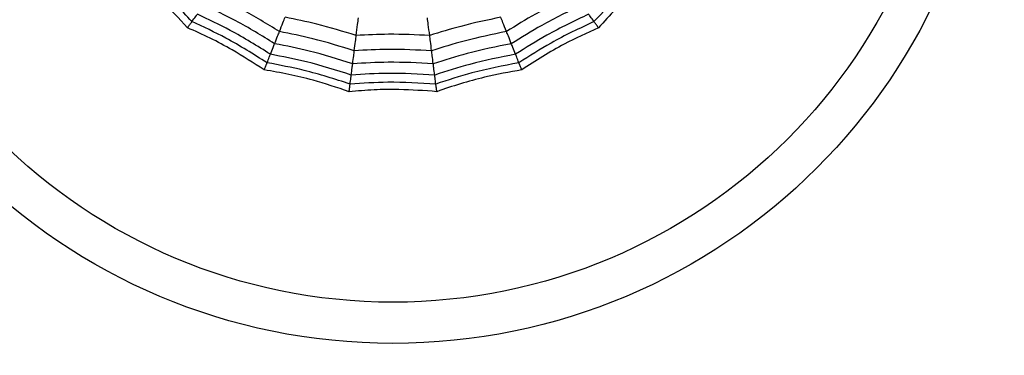
# Model space of a CAD drawing. Units: millimetres. Extents: x -770 to 354, y -34 to 960.
# Drawn here: x 164 to 181, y 519 to 525 of the extents above; entities that cross this region are included whole.
import ezdxf

# ---------------------------------------------------------------- set-up
doc = ezdxf.new("R2010")
doc.units = ezdxf.units.MM

msp = doc.modelspace()

# ---------------------------------------------------------------- linework, layer by layer
at = {"color": 7, "linetype": 'Continuous', "lineweight": 25}
for radius in [18.62, 16.832, 9.942, 9.257]:
    msp.add_circle((170.374, 529.203), radius, dxfattribs=at)
for points, knots in [([(166.964, 524.509), (166.822, 524.663), (166.587, 524.919), (166.227, 525.246), (166.012, 525.418), (165.904, 525.504)], [0, 0, 0, 0, 0.4319451, 0.7154406, 1, 1, 1, 1]), ([(167.039, 524.611), (166.856, 524.805), (166.53, 525.151), (166.163, 525.453), (166.001, 525.585)], [0, 0, 0, 0, 0.5599475, 1, 1, 1, 1]), ([(174.747, 525.585), (174.543, 525.415), (174.177, 525.112), (173.853, 524.764), (173.71, 524.611)], [0, 0, 0, 0, 0.559948, 1, 1, 1, 1]), ([(174.845, 525.504), (174.682, 525.372), (174.412, 525.154), (174.063, 524.815), (173.878, 524.611), (173.785, 524.509)], [0, 0, 0, 0, 0.431945, 0.715441, 1, 1, 1, 1]), ([(168.491, 524.445), (168.287, 524.571), (167.922, 524.796), (167.536, 524.981), (167.367, 525.063)], [0, 0, 0, 0, 0.559965, 1, 1, 1, 1]), ([(173.382, 525.063), (173.167, 524.958), (172.782, 524.771), (172.418, 524.545), (172.258, 524.445)], [0, 0, 0, 0, 0.559965, 1, 1, 1, 1]), ([(168.411, 524.243), (168.198, 524.375), (167.819, 524.61), (167.416, 524.802), (167.239, 524.887)], [0, 0, 0, 0, 0.559961, 1, 1, 1, 1]), ([(173.51, 524.887), (173.285, 524.778), (172.883, 524.585), (172.505, 524.347), (172.338, 524.243)], [0, 0, 0, 0, 0.559961, 1, 1, 1, 1]), ([(167.039, 524.611), (167.06, 524.641), (167.098, 524.693), (167.119, 524.722), (167.128, 524.734)], [0, 0, 0, 0, 0.559988, 1, 1, 1, 1]), ([(168.341, 524.067), (168.122, 524.205), (167.73, 524.45), (167.312, 524.647), (167.128, 524.734)], [0, 0, 0, 0, 0.559955, 1, 1, 1, 1]), ([(168.491, 524.445), (168.511, 524.497), (168.548, 524.589), (168.574, 524.654), (168.585, 524.683)], [0, 0, 0, 0, 0.559985, 1, 1, 1, 1]), ([(169.765, 524.38), (169.547, 524.447), (169.159, 524.566), (168.76, 524.647), (168.585, 524.683)], [0, 0, 0, 0, 0.559969, 1, 1, 1, 1]), ([(172.164, 524.683), (171.941, 524.637), (171.543, 524.554), (171.155, 524.433), (170.984, 524.38)], [0, 0, 0, 0, 0.559969, 1, 1, 1, 1]), ([(172.258, 524.445), (172.238, 524.497), (172.201, 524.589), (172.175, 524.654), (172.164, 524.683)], [0, 0, 0, 0, 0.559985, 1, 1, 1, 1]), ([(173.621, 524.734), (173.388, 524.623), (172.97, 524.423), (172.58, 524.176), (172.408, 524.067)], [0, 0, 0, 0, 0.559955, 1, 1, 1, 1]), ([(173.71, 524.611), (173.689, 524.641), (173.651, 524.693), (173.63, 524.722), (173.621, 524.734)], [0, 0, 0, 0, 0.559988, 1, 1, 1, 1]), ([(166.964, 524.509), (166.976, 524.525), (166.996, 524.552), (167.016, 524.58), (167.03, 524.599), (167.036, 524.607), (167.039, 524.611)], [0, 0, 0, 0, 0.339993, 0.559995, 0.779998, 1, 1, 1, 1]), ([(168.285, 523.926), (168.06, 524.068), (167.659, 524.322), (167.228, 524.523), (167.039, 524.611)], [0, 0, 0, 0, 0.559948, 1, 1, 1, 1]), ([(169.765, 524.38), (169.773, 524.443), (169.787, 524.556), (169.798, 524.639), (169.802, 524.675)], [0, 0, 0, 0, 0.559983, 1, 1, 1, 1]), ([(170.984, 524.38), (170.976, 524.443), (170.961, 524.556), (170.951, 524.639), (170.946, 524.675)], [0, 0, 0, 0, 0.559983, 1, 1, 1, 1]), ([(173.71, 524.611), (173.47, 524.498), (173.04, 524.295), (172.64, 524.039), (172.464, 523.926)], [0, 0, 0, 0, 0.559948, 1, 1, 1, 1]), ([(173.785, 524.509), (173.773, 524.525), (173.753, 524.552), (173.733, 524.58), (173.719, 524.599), (173.713, 524.607), (173.71, 524.611)], [0, 0, 0, 0, 0.339993, 0.559995, 0.779998, 1, 1, 1, 1]), ([(168.238, 523.808), (168.062, 523.922), (167.771, 524.111), (167.341, 524.339), (167.09, 524.452), (166.964, 524.509)], [0, 0, 0, 0, 0.431945, 0.715441, 1, 1, 1, 1]), ([(168.411, 524.243), (168.428, 524.287), (168.459, 524.366), (168.481, 524.421), (168.491, 524.445)], [0, 0, 0, 0, 0.559989, 1, 1, 1, 1]), ([(169.733, 524.126), (169.504, 524.197), (169.095, 524.324), (168.675, 524.408), (168.491, 524.445)], [0, 0, 0, 0, 0.559965, 1, 1, 1, 1]), ([(169.733, 524.126), (169.74, 524.181), (169.752, 524.28), (169.761, 524.349), (169.765, 524.38)], [0, 0, 0, 0, 0.559985, 1, 1, 1, 1]), ([(170.984, 524.38), (170.756, 524.391), (170.35, 524.41), (169.944, 524.389), (169.765, 524.38)], [0, 0, 0, 0, 0.559969, 1, 1, 1, 1]), ([(171.016, 524.126), (171.009, 524.181), (170.996, 524.28), (170.988, 524.349), (170.984, 524.38)], [0, 0, 0, 0, 0.559985, 1, 1, 1, 1]), ([(172.258, 524.445), (172.023, 524.397), (171.604, 524.312), (171.195, 524.183), (171.016, 524.126)], [0, 0, 0, 0, 0.559965, 1, 1, 1, 1]), ([(172.338, 524.243), (172.321, 524.287), (172.29, 524.366), (172.268, 524.421), (172.258, 524.445)], [0, 0, 0, 0, 0.5599893, 1, 1, 1, 1]), ([(173.785, 524.509), (173.594, 524.421), (173.278, 524.277), (172.856, 524.036), (172.626, 523.884), (172.511, 523.808)], [0, 0, 0, 0, 0.431945, 0.715441, 1, 1, 1, 1]), ([(168.341, 524.067), (168.357, 524.107), (168.385, 524.177), (168.403, 524.223), (168.411, 524.243)], [0, 0, 0, 0, 0.559989, 1, 1, 1, 1]), ([(169.706, 523.91), (169.467, 523.985), (169.041, 524.119), (168.603, 524.205), (168.411, 524.243)], [0, 0, 0, 0, 0.559961, 1, 1, 1, 1]), ([(172.338, 524.243), (172.093, 524.194), (171.655, 524.106), (171.23, 523.97), (171.043, 523.91)], [0, 0, 0, 0, 0.559961, 1, 1, 1, 1]), ([(172.408, 524.067), (172.392, 524.107), (172.364, 524.177), (172.346, 524.223), (172.338, 524.243)], [0, 0, 0, 0, 0.559989, 1, 1, 1, 1]), ([(168.285, 523.926), (168.299, 523.96), (168.322, 524.02), (168.335, 524.053), (168.341, 524.067)], [0, 0, 0, 0, 0.559988, 1, 1, 1, 1]), ([(169.682, 523.723), (169.435, 523.801), (168.995, 523.942), (168.541, 524.029), (168.341, 524.067)], [0, 0, 0, 0, 0.559955, 1, 1, 1, 1]), ([(169.706, 523.91), (169.712, 523.957), (169.722, 524.041), (169.73, 524.1), (169.733, 524.126)], [0, 0, 0, 0, 0.559989, 1, 1, 1, 1]), ([(171.016, 524.126), (170.776, 524.138), (170.349, 524.159), (169.921, 524.136), (169.733, 524.126)], [0, 0, 0, 0, 0.559965, 1, 1, 1, 1]), ([(171.043, 523.91), (171.037, 523.957), (171.026, 524.041), (171.019, 524.1), (171.016, 524.126)], [0, 0, 0, 0, 0.559989, 1, 1, 1, 1]), ([(172.408, 524.067), (172.154, 524.017), (171.7, 523.928), (171.26, 523.785), (171.067, 523.723)], [0, 0, 0, 0, 0.559955, 1, 1, 1, 1]), ([(172.464, 523.926), (172.45, 523.96), (172.427, 524.02), (172.414, 524.053), (172.408, 524.067)], [0, 0, 0, 0, 0.559988, 1, 1, 1, 1]), ([(168.238, 523.808), (168.246, 523.827), (168.258, 523.858), (168.271, 523.89), (168.28, 523.912), (168.283, 523.921), (168.285, 523.926)], [0, 0, 0, 0, 0.339993, 0.559995, 0.779998, 1, 1, 1, 1]), ([(169.663, 523.572), (169.41, 523.654), (168.958, 523.8), (168.491, 523.888), (168.285, 523.926)], [0, 0, 0, 0, 0.559948, 1, 1, 1, 1]), ([(169.682, 523.723), (169.687, 523.765), (169.697, 523.84), (169.703, 523.889), (169.706, 523.91)], [0, 0, 0, 0, 0.559989, 1, 1, 1, 1]), ([(171.043, 523.91), (170.793, 523.924), (170.348, 523.947), (169.902, 523.922), (169.706, 523.91)], [0, 0, 0, 0, 0.559961, 1, 1, 1, 1]), ([(171.067, 523.723), (171.061, 523.765), (171.052, 523.84), (171.046, 523.889), (171.043, 523.91)], [0, 0, 0, 0, 0.559989, 1, 1, 1, 1]), ([(172.464, 523.926), (172.202, 523.876), (171.736, 523.786), (171.284, 523.638), (171.086, 523.572)], [0, 0, 0, 0, 0.559948, 1, 1, 1, 1]), ([(172.511, 523.808), (172.503, 523.827), (172.491, 523.858), (172.478, 523.89), (172.469, 523.912), (172.466, 523.921), (172.464, 523.926)], [0, 0, 0, 0, 0.3399932, 0.5599955, 0.7799977, 1, 1, 1, 1]), ([(169.647, 523.446), (169.448, 523.513), (169.119, 523.624), (168.646, 523.738), (168.375, 523.784), (168.238, 523.808)], [0, 0, 0, 0, 0.431945, 0.715441, 1, 1, 1, 1]), ([(169.663, 523.572), (169.668, 523.608), (169.676, 523.672), (169.68, 523.707), (169.682, 523.723)], [0, 0, 0, 0, 0.559988, 1, 1, 1, 1]), ([(171.067, 523.723), (170.808, 523.738), (170.347, 523.764), (169.885, 523.735), (169.682, 523.723)], [0, 0, 0, 0, 0.559955, 1, 1, 1, 1]), ([(171.086, 523.572), (171.081, 523.608), (171.073, 523.672), (171.069, 523.707), (171.067, 523.723)], [0, 0, 0, 0, 0.559988, 1, 1, 1, 1]), ([(172.511, 523.808), (172.304, 523.771), (171.962, 523.709), (171.493, 523.581), (171.232, 523.491), (171.102, 523.446)], [0, 0, 0, 0, 0.431945, 0.715441, 1, 1, 1, 1]), ([(169.647, 523.446), (169.65, 523.466), (169.654, 523.5), (169.658, 523.534), (169.661, 523.557), (169.662, 523.567), (169.663, 523.572)], [0, 0, 0, 0, 0.339993, 0.559995, 0.779998, 1, 1, 1, 1]), ([(171.086, 523.572), (170.82, 523.589), (170.346, 523.618), (169.872, 523.586), (169.663, 523.572)], [0, 0, 0, 0, 0.559948, 1, 1, 1, 1]), ([(171.102, 523.446), (171.099, 523.466), (171.095, 523.5), (171.091, 523.534), (171.088, 523.557), (171.086, 523.567), (171.086, 523.572)], [0, 0, 0, 0, 0.339993, 0.559995, 0.779998, 1, 1, 1, 1]), ([(171.102, 523.446), (170.892, 523.462), (170.546, 523.487), (170.06, 523.48), (169.785, 523.457), (169.647, 523.446)], [0, 0, 0, 0, 0.4319451, 0.7154406, 1, 1, 1, 1])]:
    msp.add_open_spline(points, degree=3, knots=knots, dxfattribs=at)

doc.saveas('drawing.dxf')
